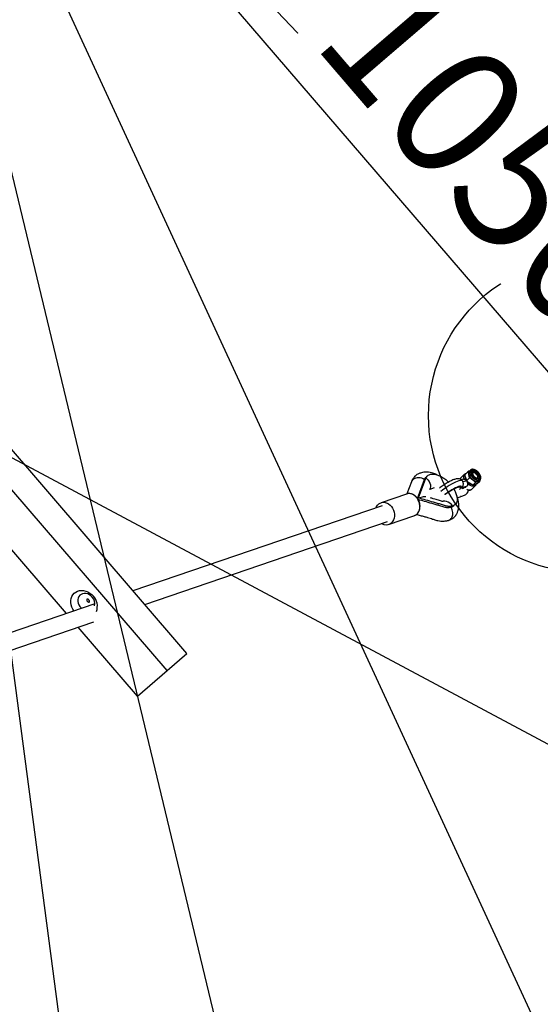
# Model space of a CAD drawing. Units: millimetres. Extents: x 715 to 47367, y 474 to 45514.
# Drawn here: x 20791 to 21289, y 4808 to 5749 of the extents above; entities that cross this region are included whole.
import ezdxf

# ---------------------------------------------------------------- set-up
doc = ezdxf.new("R2010")
doc.units = ezdxf.units.MM
doc.linetypes.add('ACAD_ISO03W100', pattern=[30, 12, -18])
for name, color, linetype in [('HERNI_PRVEK', 4, 'Continuous'), ('KÓTY', 7, 'Continuous'), ('ZALOZENI', 6, 'Continuous')]:
    doc.layers.add(name, color=color, linetype=linetype)
doc.styles.add('arial', font='arial.ttf')
doc.dimstyles.new('KOTY_50', dxfattribs={"dimtxt": 125, "dimasz": 50, "dimexe": 50, "dimexo": 50, "dimgap": 30, "dimtad": 1, "dimdec": 0, "dimrnd": 10, "dimdsep": 46, "dimtxsty": 'arial', "dimblk": 'ARCHTICK', "dimcen": -1.5, "dimclrt": 2, "dimadec": 0, "dimazin": 0, "dimtfac": 0.63, "dimtdec": 0, "dimtix": 1, "dimtmove": 2, "dimatfit": 3, "dimldrblk": 'KOTA', "dimfxl": 400, "dimfxlon": 1, "dimtfill": 1, "dimtolj": 1, "dimtzin": 0, "dimarcsym": 0})

# ---------------------------------------------------------------- blocks, each defined once
blk = doc.blocks.new('_ArchTick')
at = {"color": 0, "linetype": 'ByBlock', "const_width": 0.15}
blk.add_lwpolyline([(-0.5, -0.5), (0.5, 0.5)], dxfattribs=at)
blk = doc.blocks.new('*D19')
at = {"layer": 'Defpoints', "color": 0, "linetype": 'ACAD_ISO03W100', "ltscale": 2, "transparency": 16777216}
for p in [(14950.09, 8446.77), (26499.27, 501.86), (26499.27, 501.86)]:
    blk.add_point(p, dxfattribs=at)
at = {"layer": 'KÓTY', "color": 0, "linetype": 'ACAD_ISO03W100', "lineweight": -2, "ltscale": 2, "transparency": 16777216}
for p, q in [((14950.09, 8446.77), (14978.42, 8487.96)), ((14950.09, 8446.77), (26499.27, 501.86)), ((26499.27, 501.86), (26527.6, 543.05))]:
    blk.add_line(p, q, dxfattribs=at)
at = {"layer": 'KÓTY', "color": 0, "linetype": 'ACAD_ISO03W100', "lineweight": -2, "ltscale": 2, "transparency": 16777216, "xscale": 50, "yscale": 50, "zscale": 50}
for p, rotation in [((14950.09, 8446.77), 145.4751461820167), ((26499.27, 501.86), 325.4751461820167)]:
    blk.add_blockref('_ArchTick', p, dxfattribs=dict(at, rotation=rotation))
at = {"layer": 'KÓTY', "color": 2, "linetype": 'ACAD_ISO03W100', "ltscale": 2, "transparency": 16777216, "insert": (26149.44, 856.4), "char_height": 125, "attachment_point": 5, "rotation": 325.47515, "style": 'arial', "bg_fill": 3, "box_fill_scale": 1.1, "bg_fill_color": 256, "bg_fill_true_color": 13158600, "bg_fill_transparency": 0}
blk.add_mtext('\\A1;14020', dxfattribs=at)
blk = doc.blocks.new('KOTA')
for p, q in [((-75, -75), (75, 75)), ((0, 75), (0, -75)), ((-75, 0), (75, 0))]:
    blk.add_line(p, q)
blk = doc.blocks.new('*D22')
at = {"layer": 'Defpoints', "color": 0, "ltscale": 8, "transparency": 16777216}
for p in [(26499.27, 8446.77), (26499.27, 8446.77), (18690.63, 2230.62)]:
    blk.add_point(p, dxfattribs=at)
at = {"layer": 'KÓTY', "color": 0, "lineweight": -2, "ltscale": 8, "transparency": 16777216}
for p, q in [((18690.63, 2230.62), (26499.27, 8446.77)), ((26499.27, 8446.77), (26530.41, 8407.65)), ((18690.63, 2230.62), (18721.77, 2191.5))]:
    blk.add_line(p, q, dxfattribs=at)
at = {"layer": 'KÓTY', "color": 0, "lineweight": -2, "ltscale": 8, "transparency": 16777216, "xscale": 50, "yscale": 50, "zscale": 50}
for p, rotation in [((26499.27, 8446.77), 38.52189999591021), ((18690.63, 2230.62), 218.5218999959102)]:
    blk.add_blockref('_ArchTick', p, dxfattribs=dict(at, rotation=rotation))
at = {"layer": 'KÓTY', "color": 2, "ltscale": 8, "transparency": 16777216, "insert": (25663.32, 7908.67), "char_height": 125, "attachment_point": 5, "rotation": 38.5219, "style": 'arial', "bg_fill": 3, "box_fill_scale": 1.1, "bg_fill_color": 256, "bg_fill_true_color": 13158600, "bg_fill_transparency": 0}
blk.add_mtext('\\A1;9980', dxfattribs=at)
blk = doc.blocks.new('*D24')
at = {"layer": 'Defpoints', "color": 0, "ltscale": 8, "transparency": 16777216}
for p in [(14950.09, 8446.77), (14950.09, 8446.77), (24507.41, 3340.8)]:
    blk.add_point(p, dxfattribs=at)
at = {"layer": 'KÓTY', "color": 0, "lineweight": -2, "ltscale": 8, "transparency": 16777216}
for p, q in [((14950.09, 8446.77), (14973.65, 8490.87)), ((24507.41, 3340.8), (14950.09, 8446.77)), ((24507.41, 3340.8), (24483.85, 3296.7))]:
    blk.add_line(p, q, dxfattribs=at)
at = {"layer": 'KÓTY', "color": 0, "lineweight": -2, "ltscale": 8, "transparency": 16777216, "xscale": 50, "yscale": 50, "zscale": 50}
for p, rotation in [((14950.09, 8446.77), 151.886789930816), ((24507.41, 3340.8), 331.886789930816)]:
    blk.add_blockref('_ArchTick', p, dxfattribs=dict(at, rotation=rotation))
at = {"layer": 'KÓTY', "color": 2, "ltscale": 8, "transparency": 16777216, "insert": (16126.95, 7933.16), "char_height": 125, "attachment_point": 5, "rotation": 331.88679, "style": 'arial', "bg_fill": 3, "box_fill_scale": 1.1, "bg_fill_color": 256, "bg_fill_true_color": 13158600, "bg_fill_transparency": 0}
blk.add_mtext('\\A1;10840', dxfattribs=at)
blk = doc.blocks.new('*D40')
at = {"layer": 'Defpoints', "color": 0, "ltscale": 8, "transparency": 16777216}
for p in [(20647.88, 6167.2), (22908.98, 3787.61), (22908.98, 3787.61)]:
    blk.add_point(p, dxfattribs=at)
at = {"layer": 'KÓTY', "color": 0, "lineweight": -2, "ltscale": 8, "transparency": 16777216}
for p, q in [((20647.88, 6167.2), (20684.13, 6201.64)), ((20647.88, 6167.2), (22908.98, 3787.61)), ((22908.98, 3787.61), (22945.22, 3822.05))]:
    blk.add_line(p, q, dxfattribs=at)
at = {"layer": 'KÓTY', "color": 0, "lineweight": -2, "ltscale": 8, "transparency": 16777216, "xscale": 50, "yscale": 50, "zscale": 50}
for p, rotation in [((20647.88, 6167.2), 133.537296832513), ((22908.98, 3787.61), 313.5372968325131)]:
    blk.add_blockref('_ArchTick', p, dxfattribs=dict(at, rotation=rotation))
at = {"layer": 'KÓTY', "color": 2, "ltscale": 8, "transparency": 16777216, "insert": (22788.46, 4054.65), "char_height": 125, "attachment_point": 5, "rotation": 313.5373, "style": 'arial', "bg_fill": 3, "box_fill_scale": 1.1, "bg_fill_color": 256, "bg_fill_true_color": 13158600, "bg_fill_transparency": 0}
blk.add_mtext('\\A1;3280', dxfattribs=at)
blk = doc.blocks.new('*D41')
at = {"layer": 'Defpoints', "color": 0, "ltscale": 8, "transparency": 16777216}
for p in [(20647.88, 6167.2), (21332.01, 5370.66), (21332.01, 5370.66)]:
    blk.add_point(p, dxfattribs=at)
at = {"layer": 'KÓTY', "color": 0, "lineweight": -2, "ltscale": 8, "transparency": 16777216}
for p, q in [((20647.88, 6167.2), (20609.95, 6134.62)), ((20647.88, 6167.2), (21332.01, 5370.66)), ((21332.01, 5370.66), (21369.94, 5403.24))]:
    blk.add_line(p, q, dxfattribs=at)
at = {"layer": 'KÓTY', "color": 0, "lineweight": -2, "ltscale": 8, "transparency": 16777216, "xscale": 50, "yscale": 50, "zscale": 50}
for p, rotation in [((20647.88, 6167.2), 130.6583979252325), ((21332.01, 5370.66), 310.6583979252325)]:
    blk.add_blockref('_ArchTick', p, dxfattribs=dict(at, rotation=rotation))
at = {"layer": 'KÓTY', "color": 2, "ltscale": 8, "transparency": 16777216, "insert": (21240.17, 5624.8), "char_height": 125, "attachment_point": 5, "rotation": 310.6584, "style": 'arial', "bg_fill": 3, "box_fill_scale": 1.1, "bg_fill_color": 256, "bg_fill_true_color": 13158600, "bg_fill_transparency": 0}
blk.add_mtext('\\A1;1050', dxfattribs=at)
blk = doc.blocks.new('*D64')
at = {"layer": 'Defpoints', "color": 0, "ltscale": 8, "transparency": 16777216}
for p in [(20647.86, 6167.54), (21248.87, 3665.34), (21248.87, 3665.34)]:
    blk.add_point(p, dxfattribs=at)
at = {"layer": 'KÓTY', "color": 0, "lineweight": -2, "ltscale": 8, "transparency": 16777216}
for p, q in [((20647.86, 6167.54), (20599.24, 6155.87)), ((20647.86, 6167.54), (21248.87, 3665.34)), ((21248.87, 3665.34), (21200.26, 3653.66))]:
    blk.add_line(p, q, dxfattribs=at)
at = {"layer": 'KÓTY', "color": 0, "lineweight": -2, "ltscale": 8, "transparency": 16777216, "xscale": 50, "yscale": 50, "zscale": 50}
for p, rotation in [((20647.86, 6167.54), 103.5062408666526), ((21248.87, 3665.34), 283.5062408666526)]:
    blk.add_blockref('_ArchTick', p, dxfattribs=dict(at, rotation=rotation))
at = {"layer": 'KÓTY', "color": 2, "ltscale": 8, "transparency": 16777216, "insert": (21079.9, 3895.29), "char_height": 125, "attachment_point": 5, "rotation": 283.50624, "style": 'arial', "bg_fill": 3, "box_fill_scale": 1.1, "bg_fill_color": 256, "bg_fill_true_color": 13158600, "bg_fill_transparency": 0}
blk.add_mtext('\\A1;2570', dxfattribs=at)
blk = doc.blocks.new('*D65')
at = {"layer": 'Defpoints', "color": 0, "ltscale": 8, "transparency": 16777216}
for p in [(20647.4, 6166.54), (20912.83, 4161.94), (20912.83, 4161.94)]:
    blk.add_point(p, dxfattribs=at)
at = {"layer": 'KÓTY', "color": 0, "lineweight": -2, "ltscale": 8, "transparency": 16777216}
for p, q in [((20647.4, 6166.54), (20597.83, 6159.97)), ((20647.4, 6166.54), (20912.83, 4161.94)), ((20912.83, 4161.94), (20863.26, 4155.37))]:
    blk.add_line(p, q, dxfattribs=at)
at = {"layer": 'KÓTY', "color": 0, "lineweight": -2, "ltscale": 8, "transparency": 16777216, "xscale": 50, "yscale": 50, "zscale": 50}
for p, rotation in [((20647.4, 6166.54), 97.5425970256972), ((20912.83, 4161.94), 277.5425970256972)]:
    blk.add_blockref('_ArchTick', p, dxfattribs=dict(at, rotation=rotation))
at = {"layer": 'KÓTY', "color": 2, "ltscale": 8, "transparency": 16777216, "insert": (20973.51, 4512.7), "char_height": 125, "attachment_point": 5, "rotation": 277.5426, "style": 'arial', "bg_fill": 3, "box_fill_scale": 1.1, "bg_fill_color": 256, "bg_fill_true_color": 13158600, "bg_fill_transparency": 0}
blk.add_mtext('\\A1;2020', dxfattribs=at)
blk = doc.blocks.new('*D66')
at = {"layer": 'Defpoints', "color": 0, "ltscale": 8, "transparency": 16777216}
for p in [(20647.26, 6165.29), (20649.55, 6166.35), (21621.37, 4053.56)]:
    blk.add_point(p, dxfattribs=at)
at = {"layer": 'KÓTY', "color": 0, "lineweight": -2, "ltscale": 8, "transparency": 16777216}
for p, q in [((20649.55, 6166.35), (20694.95, 6187.29)), ((21623.65, 4054.61), (20649.55, 6166.35)), ((21623.65, 4054.61), (21669.06, 4075.56))]:
    blk.add_line(p, q, dxfattribs=at)
at = {"layer": 'KÓTY', "color": 0, "lineweight": -2, "ltscale": 8, "transparency": 16777216, "xscale": 50, "yscale": 50, "zscale": 50}
for p, rotation in [((20649.55, 6166.35), 114.7630734904483), ((21623.65, 4054.61), 294.7630734904483)]:
    blk.add_blockref('_ArchTick', p, dxfattribs=dict(at, rotation=rotation))
at = {"layer": 'KÓTY', "color": 2, "ltscale": 8, "transparency": 16777216, "insert": (21604.64, 4332.06), "char_height": 125, "attachment_point": 5, "rotation": 294.76307, "style": 'arial', "bg_fill": 3, "box_fill_scale": 1.1, "bg_fill_color": 256, "bg_fill_true_color": 13158600, "bg_fill_transparency": 0}
blk.add_mtext('\\A1;2330', dxfattribs=at)
blk = doc.blocks.new('*D75')
at = {"layer": 'Defpoints', "color": 0, "ltscale": 8, "transparency": 16777216}
for p in [(20810.5, 6390.62), (20647.88, 6168.58), (24509.85, 3340.17)]:
    blk.add_point(p, dxfattribs=at)
at = {"layer": 'KÓTY', "color": 0, "lineweight": -2, "ltscale": 8, "transparency": 16777216}
for p, q in [((20677.43, 6208.92), (20840.04, 6430.96)), ((24672.46, 3562.21), (20810.5, 6390.62)), ((24539.39, 3380.51), (24702.01, 3602.55))]:
    blk.add_line(p, q, dxfattribs=at)
at = {"layer": 'KÓTY', "color": 0, "lineweight": -2, "ltscale": 8, "transparency": 16777216, "xscale": 50, "yscale": 50, "zscale": 50}
for p, rotation in [((20810.5, 6390.62), 143.7818391396699), ((24672.46, 3562.21), 323.7818391396699)]:
    blk.add_blockref('_ArchTick', p, dxfattribs=dict(at, rotation=rotation))
at = {"layer": 'KÓTY', "color": 2, "ltscale": 8, "transparency": 16777216, "insert": (22796.92, 5052.11), "char_height": 125, "attachment_point": 5, "rotation": 323.78184, "style": 'arial', "bg_fill": 3, "box_fill_scale": 1.1, "bg_fill_color": 256, "bg_fill_true_color": 13158600, "bg_fill_transparency": 0}
blk.add_mtext('\\A1;4790', dxfattribs=at)

msp = doc.modelspace()

# ---------------------------------------------------------------- linework, layer by layer
at = {"layer": 'HERNI_PRVEK', "ltscale": 8}
for p, q in [((20951.221, 5143.044), (20364.828, 5825.791)), ((20932.285, 5126.781), (20345.892, 5809.527)), ((20835.956, 5181.472), (20385.976, 5705.39)), ((21216.54, 5314.569), (21212.907, 5311.093)), ((21216.54, 5314.569), (21216.645, 5314.663)), ((21216.883, 5314.512), (21219.51, 5317.026)), ((21218.539, 5308.65), (21217.359, 5311.245)), ((21218.539, 5308.65), (21221.166, 5311.164)), ((21221.166, 5311.164), (21220.689, 5314.431)), ((21222.175, 5318.577), (21221.166, 5317.611)), ((21223.966, 5317.619), (21223.692, 5317.496)), ((21225.568, 5316.157), (21225.5, 5316.174)), ((21228.909, 5312.611), (21228.895, 5312.68)), ((21165.735, 5307.436), (21161.392, 5295.778)), ((21171.548, 5291.447), (21178.257, 5309.451)), ((21172.573, 5291.897), (21179.589, 5310.725)), ((21178.257, 5309.451), (21179.589, 5310.725)), ((21187.344, 5301.484), (21183.219, 5300.075)), ((21217.925, 5302.779), (21213.257, 5301.185)), ((21215.023, 5309.97), (21213.277, 5309.374)), ((21218.191, 5308.315), (21214.981, 5307.219)), ((21216.924, 5302.165), (21217.609, 5302.399)), ((21218.7, 5303.044), (21217.925, 5302.779)), ((21224.338, 5304.203), (21221.087, 5306.09)), ((21223.277, 5300.255), (21226.91, 5303.73)), ((21224.338, 5304.203), (21226.964, 5306.716)), ((21226.964, 5306.716), (21224.417, 5309.276)), ((21225.91, 5304.529), (21226.03, 5304.565)), ((21228.48, 5305.618), (21231.107, 5308.131)), ((21230.154, 5308.218), (21231.163, 5309.184)), ((21230.971, 5309.123), (21231.107, 5308.131)), ((21231.067, 5309.098), (21231.163, 5309.184)), ((21161.005, 5295.658), (21136.72, 5287.364)), ((21183.141, 5299.866), (21183.59, 5301.071)), ((21183.591, 5301.074), (21183.452, 5300.665)), ((21209.662, 5292.199), (21216.346, 5294.482)), ((21137.689, 5284.525), (20899.559, 5203.195)), ((21171.768, 5291.126), (21172.573, 5291.897)), ((21203.766, 5282.942), (21205.097, 5284.216)), ((21143.83, 5266.545), (21168.116, 5274.839)), ((20910.787, 5190.122), (21142.86, 5269.384)), ((20863.197, 5190.775), (20676.24, 5126.923)), ((20687.468, 5113.85), (20862.048, 5173.476)), ((20903.881, 5102.385), (20847.184, 5168.399)), ((20932.285, 5126.781), (20951.221, 5143.044)), ((20903.881, 5102.385), (20932.285, 5126.781))]:
    msp.add_line(p, q, dxfattribs=at)
at = {"layer": 'HERNI_PRVEK', "ltscale": 8, "flags": 128}
for points in [[(21216.334, 5309.925), (21215.901, 5311.244), (21215.755, 5312.459), (21215.904, 5313.512), (21216.339, 5314.35), (21216.54, 5314.569)], [(21217.169, 5312.284), (21217.262, 5311.64), (21217.658, 5310.401)], [(21222.175, 5318.577), (21221.728, 5317.937), (21221.508, 5317.041), (21221.565, 5315.976), (21221.898, 5314.797), (21222.489, 5313.569), (21223.304, 5312.357), (21224.301, 5311.228), (21225.426, 5310.242), (21226.617, 5309.452), (21227.812, 5308.9), (21228.944, 5308.617), (21229.955, 5308.618), (21230.788, 5308.903), (21231.067, 5309.098)], [(21222.942, 5319.035), (21222.215, 5318.613), (21222.175, 5318.577)], [(21223.924, 5318.857), (21223.248, 5318.45), (21222.819, 5317.786), (21222.664, 5316.908), (21222.792, 5315.869), (21223.195, 5314.736), (21223.848, 5313.579), (21224.71, 5312.472), (21225.727, 5311.483), (21226.835, 5310.675), (21227.964, 5310.099), (21229.043, 5309.791), (21230.005, 5309.771), (21230.789, 5310.038), (21231.346, 5310.578), (21231.641, 5311.355), (21231.655, 5312.322), (21231.387, 5313.416), (21230.855, 5314.57), (21230.091, 5315.711), (21229.144, 5316.768), (21228.073, 5317.673), (21226.946, 5318.37), (21225.833, 5318.816), (21224.804, 5318.981), (21223.924, 5318.857)], [(21224.47, 5318.102), (21223.847, 5317.7), (21223.493, 5317.028), (21223.437, 5316.14), (21223.684, 5315.108), (21224.213, 5314.015), (21224.983, 5312.951), (21225.93, 5312.002), (21226.977, 5311.243), (21228.041, 5310.737), (21229.034, 5310.525), (21229.877, 5310.624), (21230.5, 5311.026), (21230.854, 5311.698), (21230.91, 5312.586), (21230.663, 5313.618), (21230.134, 5314.711), (21229.364, 5315.775), (21228.417, 5316.724), (21227.37, 5317.483), (21226.306, 5317.989), (21225.313, 5318.2), (21224.47, 5318.102)], [(21230.15, 5310.747), (21230.35, 5311.216), (21230.406, 5312.104), (21230.159, 5313.136), (21229.629, 5314.228), (21228.86, 5315.292), (21227.913, 5316.242), (21226.865, 5317), (21225.802, 5317.506), (21224.808, 5317.718), (21223.966, 5317.619)], [(21224.805, 5316.458), (21224.324, 5316.119), (21224.096, 5315.538), (21224.148, 5314.777), (21224.473, 5313.919), (21225.035, 5313.057), (21225.775, 5312.284), (21226.611, 5311.684), (21227.454, 5311.322), (21228.212, 5311.237), (21228.802, 5311.439), (21229.162, 5311.905), (21229.251, 5312.585), (21229.06, 5313.406), (21228.611, 5314.278), (21227.95, 5315.107), (21227.151, 5315.803), (21226.3, 5316.29), (21225.489, 5316.517), (21224.805, 5316.458)], [(21224.196, 5315.903), (21224.598, 5316.154), (21225.306, 5316.207), (21226.149, 5315.95), (21227.023, 5315.414), (21227.825, 5314.665), (21228.457, 5313.791), (21228.842, 5312.899), (21228.935, 5312.096), (21228.725, 5311.48), (21228.581, 5311.321)], [(21167.079, 5309.461), (21166.181, 5308.352), (21165.735, 5307.436)], [(21179.971, 5310.438), (21181.386, 5309.13), (21182.52, 5307.649), (21183.332, 5306.049), (21183.792, 5304.387), (21183.885, 5302.725), (21183.605, 5301.12), (21183.591, 5301.074)], [(21214.406, 5308.302), (21214.398, 5308.313), (21213.932, 5308.641), (21213.186, 5308.755), (21212.176, 5308.653), (21210.918, 5308.337), (21209.437, 5307.813), (21207.759, 5307.089), (21205.914, 5306.18), (21203.937, 5305.102), (21201.862, 5303.874), (21199.729, 5302.519), (21197.575, 5301.062), (21195.439, 5299.528), (21193.633, 5298.158)], [(21213.3, 5302.943), (21212.73, 5303.133), (21211.876, 5303.097), (21210.758, 5302.836), (21209.404, 5302.355), (21207.845, 5301.667), (21206.12, 5300.788), (21204.27, 5299.739), (21202.338, 5298.545), (21200.373, 5297.234), (21198.419, 5295.839), (21197.44, 5295.104)], [(21213.257, 5301.185), (21213.401, 5301.496), (21213.506, 5301.782), (21213.571, 5302.043), (21213.596, 5302.278), (21213.582, 5302.486), (21213.528, 5302.667), (21213.433, 5302.819), (21213.3, 5302.943)], [(21216.932, 5302.168), (21217.408, 5302.387), (21217.925, 5302.779)], [(21226.956, 5303.776), (21226.507, 5303.424), (21225.6, 5303.092), (21224.503, 5303.059), (21223.269, 5303.326), (21221.959, 5303.881), (21220.637, 5304.695), (21219.368, 5305.728)], [(21229.387, 5307.76), (21229.824, 5307.964), (21230.154, 5308.218)], [(21171.22, 5291.621), (21169.987, 5293.076), (21168.579, 5294.28), (21167.042, 5295.193), (21165.425, 5295.787), (21163.781, 5296.042), (21162.161, 5295.95), (21161.005, 5295.658)], [(21212.773, 5293.158), (21212.674, 5293.189), (21212.616, 5293.208)], [(21218.505, 5300.314), (21219.636, 5299.851), (21220.871, 5299.583), (21221.968, 5299.616), (21222.874, 5299.948), (21223.277, 5300.255)], [(21131.886, 5282.543), (21132.423, 5283.668), (21133.395, 5285.071), (21134.589, 5286.214), (21135.966, 5287.059), (21137.481, 5287.579), (21139.086, 5287.757), (21140.729, 5287.588), (21142.358, 5287.078), (21143.919, 5286.242), (21145.364, 5285.108), (21146.645, 5283.711), (21147.721, 5282.098), (21148.558, 5280.319), (21149.128, 5278.432), (21149.414, 5276.497), (21149.407, 5274.577), (21149.105, 5272.734), (21148.52, 5271.026), (21147.67, 5269.509), (21146.583, 5268.231), (21146.583, 5268.231)], [(21168.116, 5274.839), (21169.228, 5275.326), (21170.563, 5276.248), (21171.705, 5277.46), (21172.617, 5278.921), (21173.271, 5280.587), (21173.644, 5282.401), (21173.726, 5284.308), (21173.512, 5286.245), (21173.012, 5288.149), (21172.239, 5289.961), (21171.22, 5291.621)], [(21205.097, 5284.216), (21203.895, 5285.742), (21202.496, 5287.007), (21200.952, 5287.965), (21199.318, 5288.583), (21197.652, 5288.838), (21196.016, 5288.72), (21195.868, 5288.69)], [(20843.224, 5183.954), (20842.165, 5185.616), (20841.223, 5187.624), (20840.584, 5189.705), (20840.265, 5191.805), (20840.274, 5193.87), (20840.61, 5195.846), (20841.266, 5197.683), (20842.223, 5199.331), (20843.458, 5200.75), (20844.938, 5201.901), (20846.625, 5202.756), (20848.476, 5203.292), (20850.441, 5203.495), (20852.471, 5203.361), (20854.513, 5202.891), (20856.514, 5202.099), (20858.422, 5201.006), (20860.187, 5199.639), (20861.765, 5198.033)], [(20860.713, 5197.13), (20859.416, 5198.404), (20857.94, 5199.427), (20856.345, 5200.156), (20854.696, 5200.561), (20853.061, 5200.626), (20851.506, 5200.348), (20850.096, 5199.738), (20848.888, 5198.822), (20847.932, 5197.637), (20847.266, 5196.232), (20846.918, 5194.663), (20846.902, 5192.996), (20847.219, 5191.298), (20847.857, 5189.639), (20848.787, 5188.087), (20849.974, 5186.706), (20850.322, 5186.378)]]:
    msp.add_lwpolyline(points, dxfattribs=at)
at = {"layer": 'HERNI_PRVEK', "ltscale": 8}
for centre, radius, start, end in [((21172.467, 5302.6), 8.724, 49.219064, 128.147247), ((21214.66, 5309.316), 2.496, 134.619165, 165.212736), ((21223.626, 5315.616), 3.167, 140.956729, 201.984384), ((21230.711, 5317.752), 10.557, 198.33656, 233.403784), ((21172.455, 5300.836), 12.194, 51.944037, 54.193729), ((21204.755, 5305.836), 9.022, 319.120572, 341.293944), ((21225.835, 5282.224), 22.024, 111.049749, 122.901092), ((21217.552, 5308.617), 1.787, 86.587698, 132.949439), ((21213.701, 5311.688), 8.224, 313.560935, 323.220433), ((21227.115, 5313.966), 9.923, 226.533122, 244.301997), ((21228.437, 5313.55), 5.867, 226.748731, 279.324245), ((21214.048, 5300.347), 6.299, 291.395084, 351.534134), ((21141.275, 5274.075), 7.895, 237.7068, 312.245308), ((20851.463, 5188.372), 14.123, 339.654833, 43.162345), ((20853.883, 5190.83), 9.292, 346.267565, 42.688887)]:
    msp.add_arc(centre, radius, start, end, dxfattribs=at)
for points, knots in [([(21190.366, 5313.927), (21189.868, 5314.169), (21188.825, 5314.674), (21187.043, 5315.368), (21184.767, 5316.076), (21181.964, 5316.621), (21179.042, 5316.757), (21176.438, 5316.425), (21174.525, 5315.906), (21172.996, 5315.314), (21171.633, 5314.643), (21170.273, 5313.735), (21168.988, 5312.589), (21167.82, 5311.214), (21166.662, 5309.544), (21166.048, 5308.15), (21165.742, 5307.453)], [0, 0, 0, 0, 0.053038, 0.111001, 0.1864654, 0.2830813, 0.3936918, 0.4894585, 0.5655484, 0.6077192, 0.6594294, 0.7240208, 0.7824518, 0.8511035, 0.9256293, 1, 1, 1, 1]), ([(21178.257, 5309.451), (21178.571, 5310.244), (21178.916, 5311.115), (21179.64, 5311.603), (21179.705, 5311.646)], [0, 0, 0, 0, 0.9109008, 1, 1, 1, 1]), ([(21179.589, 5310.725), (21179.958, 5311.461), (21180.696, 5312.932), (21182.704, 5314.275), (21185.256, 5314.88), (21188.279, 5314.676), (21191.613, 5313.669), (21195.069, 5311.914), (21198.324, 5309.679), (21200.23, 5307.844), (21201.095, 5307.012)], [0, 0, 0, 0, 0.1276374, 0.255403, 0.3829635, 0.5107058, 0.6384482, 0.7660071, 0.8937812, 1, 1, 1, 1]), ([(21181.004, 5312.95), (21180.783, 5312.738), (21180.34, 5312.314), (21179.897, 5311.891), (21179.676, 5311.679)], [0, 0, 0, 0, 0.4999983, 1, 1, 1, 1]), ([(21213.002, 5311.164), (21212.978, 5311.148), (21212.685, 5310.953), (21212.387, 5310.528), (21212.24, 5310.08), (21212.195, 5309.944)], [0, 0, 0, 0, 0.05910729, 0.71551558, 1, 1, 1, 1]), ([(21217.592, 5315.191), (21217.5, 5315.166), (21217.155, 5315.073), (21216.887, 5314.845), (21216.691, 5314.678)], [0, 0, 0, 0, 0.2676815, 1, 1, 1, 1]), ([(21217.359, 5311.245), (21217.34, 5311.315), (21217.066, 5312.309), (21216.971, 5313.451), (21216.883, 5314.512)], [0, 0, 0, 0, 0.0702148, 1, 1, 1, 1]), ([(21221.464, 5317.896), (21221.423, 5317.881), (21220.848, 5317.67), (21220.154, 5317.336), (21219.51, 5317.026)], [0, 0, 0, 0, 0.0706723, 1, 1, 1, 1]), ([(21220.689, 5314.431), (21220.669, 5314.5), (21220.385, 5315.485), (21219.931, 5316.283), (21219.51, 5317.026)], [0, 0, 0, 0, 0.0702148, 1, 1, 1, 1]), ([(21224.417, 5309.276), (21224.348, 5309.329), (21223.363, 5310.075), (21222.225, 5310.639), (21221.166, 5311.164)], [0, 0, 0, 0, 0.0702148, 1, 1, 1, 1]), ([(21231.013, 5309.103), (21231.103, 5309.164), (21231.44, 5309.393), (21231.791, 5310.036), (21232.033, 5310.935), (21232.013, 5311.968), (21231.746, 5313.1), (21231.227, 5314.291), (21230.487, 5315.469), (21229.569, 5316.573), (21228.516, 5317.551), (21227.376, 5318.358), (21226.195, 5318.956), (21225.019, 5319.303), (21223.986, 5319.378), (21223.396, 5319.226), (21223.15, 5319.163)], [0, 0, 0, 0, 0.025247, 0.0949848, 0.1642621, 0.2368221, 0.3133911, 0.3917535, 0.4698966, 0.5477101, 0.6254617, 0.7034523, 0.7820159, 0.8615605, 0.9421963, 1, 1, 1, 1]), ([(21214.405, 5308.303), (21214.144, 5308.612), (21213.636, 5309.214), (21212.663, 5309.81), (21211.672, 5310.17), (21210.662, 5310.328), (21209.602, 5310.321), (21208.38, 5310.143), (21206.973, 5309.759), (21205.327, 5309.143), (21203.558, 5308.338), (21201.689, 5307.368), (21199.791, 5306.28), (21197.869, 5305.088), (21195.944, 5303.806), (21194.116, 5302.516), (21192.971, 5301.641), (21192.44, 5301.236)], [0, 0, 0, 0, 0.0475042, 0.0925103, 0.1368568, 0.1831368, 0.234782, 0.2973328, 0.3787997, 0.4603048, 0.5455279, 0.6261369, 0.7044342, 0.7815243, 0.857967, 0.9341007, 1, 1, 1, 1]), ([(21197.953, 5295.38), (21198.029, 5295.438), (21198.65, 5295.919), (21199.879, 5296.794), (21201.593, 5297.966), (21203.288, 5299.043), (21204.908, 5300.001), (21206.409, 5300.813), (21207.741, 5301.46), (21208.808, 5301.909), (21209.591, 5302.177), (21210.044, 5302.299), (21210.254, 5302.32), (21210.21, 5302.319), (21210.204, 5302.319)], [0, 0, 0, 0, 0.0150817, 0.1231401, 0.231318, 0.3391707, 0.4463093, 0.5522287, 0.6562008, 0.7571306, 0.8425291, 0.9198455, 0.9884149, 1, 1, 1, 1]), ([(21213.3, 5302.943), (21213.294, 5302.938), (21213.281, 5302.929), (21213.019, 5302.75), (21212.342, 5302.396), (21211.275, 5302.119), (21210.518, 5302.243), (21210.21, 5302.294)], [0, 0, 0, 0, 0.0071533, 0.0149198, 0.2933443, 0.7124676, 1, 1, 1, 1]), ([(21214.84, 5303.288), (21214.667, 5302.911), (21214.297, 5302.102), (21213.638, 5301.474), (21213.261, 5301.187), (21213.257, 5301.185)], [0, 0, 0, 0, 0.4642134, 0.9947787, 1, 1, 1, 1]), ([(21214.845, 5303.286), (21214.944, 5303.541), (21215.16, 5304.099), (21215.321, 5305.083), (21215.301, 5306.198), (21214.991, 5307.287), (21214.67, 5308.021), (21214.407, 5308.301), (21214.405, 5308.303)], [0, 0, 0, 0, 0.1829818, 0.3999315, 0.6037074, 0.8019214, 0.9987124, 1, 1, 1, 1]), ([(21214.96, 5301.232), (21215.084, 5301.303), (21215.564, 5301.577), (21216.204, 5301.88), (21216.703, 5302.088), (21216.882, 5302.151), (21216.924, 5302.165)], [0, 0, 0, 0, 0.1452562, 0.5607845, 0.8968584, 1, 1, 1, 1]), ([(21215.03, 5309.945), (21215.248, 5310.009), (21215.682, 5310.134), (21216.118, 5309.994), (21216.334, 5309.925)], [0, 0, 0, 0, 0.5041626, 1, 1, 1, 1]), ([(21216.334, 5309.925), (21216.41, 5309.892), (21216.798, 5309.725), (21217.448, 5309.247), (21217.964, 5308.599), (21218.191, 5308.315)], [0, 0, 0, 0, 0.1194039, 0.6142746, 1, 1, 1, 1]), ([(21218.7, 5303.044), (21218.428, 5302.807), (21218.109, 5302.529), (21217.668, 5302.438), (21217.603, 5302.424)], [0, 0, 0, 0, 0.8525155, 1, 1, 1, 1]), ([(21217.658, 5310.401), (21217.664, 5310.387), (21217.741, 5310.202), (21217.965, 5309.491), (21218.042, 5308.842), (21218.19, 5308.318), (21218.191, 5308.315)], [0, 0, 0, 0, 0.0192851, 0.2539038, 0.9959432, 1, 1, 1, 1]), ([(21218.191, 5308.315), (21218.418, 5307.966), (21218.871, 5307.268), (21219.224, 5306.36), (21219.339, 5305.859), (21219.368, 5305.728)], [0, 0, 0, 0, 0.42560694, 0.85012742, 1, 1, 1, 1]), ([(21218.191, 5308.315), (21218.193, 5308.313), (21218.777, 5307.865), (21219.51, 5307.444), (21220.18, 5306.858), (21220.288, 5306.764)], [0, 0, 0, 0, 0.0040571, 0.8392128, 1, 1, 1, 1]), ([(21221.087, 5306.09), (21221.018, 5306.143), (21220.044, 5306.899), (21219.264, 5307.806), (21218.539, 5308.65)], [0, 0, 0, 0, 0.0702148, 1, 1, 1, 1]), ([(21219.368, 5305.728), (21219.407, 5305.467), (21219.507, 5304.782), (21219.348, 5303.827), (21218.897, 5303.282), (21218.7, 5303.044)], [0, 0, 0, 0, 0.25773242, 0.67599371, 1, 1, 1, 1]), ([(21226.057, 5304.574), (21225.874, 5304.515), (21225.193, 5304.294), (21224.699, 5304.241), (21224.338, 5304.203)], [0, 0, 0, 0, 0.2686336, 1, 1, 1, 1]), ([(21228.48, 5305.618), (21228.253, 5305.508), (21227.372, 5305.08), (21226.618, 5304.79), (21226.057, 5304.574)], [0, 0, 0, 0, 0.2575513, 1, 1, 1, 1]), ([(21226.944, 5303.817), (21227.028, 5303.888), (21227.356, 5304.165), (21227.632, 5304.682), (21227.721, 5305.14), (21227.747, 5305.271)], [0, 0, 0, 0, 0.196352, 0.7689396, 1, 1, 1, 1]), ([(21229.387, 5307.76), (21229.194, 5307.691), (21228.473, 5307.433), (21227.602, 5307.019), (21226.964, 5306.716)], [0, 0, 0, 0, 0.2686336, 1, 1, 1, 1]), ([(21231.107, 5308.131), (21230.986, 5308.123), (21230.517, 5308.089), (21229.869, 5307.9), (21229.387, 5307.76)], [0, 0, 0, 0, 0.25755135, 1, 1, 1, 1]), ([(21171.425, 5291.627), (21171.225, 5291.89), (21170.656, 5292.639), (21169.57, 5293.719), (21168.148, 5294.76), (21166.616, 5295.519), (21165.019, 5295.985), (21163.419, 5296.1), (21162.324, 5296.051), (21161.807, 5295.879), (21161.784, 5295.872)], [0, 0, 0, 0, 0.08221764, 0.23480498, 0.38755721, 0.54006397, 0.69201941, 0.84310736, 0.99316149, 1, 1, 1, 1]), ([(21172.573, 5291.897), (21173.391, 5292.174), (21175.121, 5292.759), (21177.333, 5293.241), (21178.817, 5293.445), (21179.277, 5293.282), (21179.335, 5293.261)], [0, 0, 0, 0, 0.2904107, 0.6146084, 0.951905, 1, 1, 1, 1]), ([(21196.027, 5288.722), (21195.946, 5288.7), (21195.771, 5288.652), (21194.981, 5288.614), (21193.503, 5289.116), (21191.504, 5289.793), (21189.166, 5290.457), (21186.567, 5291.233), (21184.725, 5291.764), (21183.798, 5292.032)], [0, 0, 0, 0, 0.0857813, 0.1862032, 0.3062275, 0.4587296, 0.6297322, 0.8136145, 1, 1, 1, 1]), ([(21201.089, 5270.482), (21201.886, 5270.806), (21203.474, 5271.451), (21205.344, 5272.661), (21206.831, 5273.904), (21208.022, 5275.277), (21208.914, 5276.669), (21209.598, 5278.069), (21210.409, 5280.172), (21211.072, 5283.253), (21210.915, 5287.487), (21210.14, 5291.256), (21209.121, 5293.555), (21208.768, 5294.351)], [0, 0, 0, 0, 0.086457, 0.1724377, 0.2473991, 0.3090708, 0.3744907, 0.4243191, 0.4714218, 0.6109531, 0.7588088, 0.9165837, 1, 1, 1, 1]), ([(21206.101, 5300.633), (21206.295, 5300.341), (21207.259, 5298.889), (21208.37, 5296.215), (21209.304, 5292.837), (21209.4, 5289.786), (21208.721, 5287.238), (21207.323, 5285.261), (21205.839, 5284.564), (21205.097, 5284.216)], [0, 0, 0, 0, 0.04029783, 0.20011178, 0.36015557, 0.52019919, 0.68001505, 0.84008789, 1, 1, 1, 1]), ([(21219.246, 5299.667), (21219.402, 5299.612), (21219.987, 5299.406), (21220.911, 5299.337), (21221.955, 5299.472), (21222.772, 5299.797), (21223.141, 5300.171), (21223.291, 5300.323)], [0, 0, 0, 0, 0.1000289, 0.3742297, 0.6147254, 0.8433376, 1, 1, 1, 1]), ([(21167.915, 5274.791), (21167.976, 5274.805), (21168.542, 5274.928), (21169.527, 5275.45), (21170.805, 5276.353), (21171.894, 5277.538), (21172.775, 5278.934), (21173.422, 5280.513), (21173.816, 5282.231), (21173.944, 5284.038), (21173.803, 5285.882), (21173.396, 5287.711), (21172.732, 5289.468), (21172.029, 5290.762), (21171.551, 5291.446), (21171.425, 5291.627)], [0, 0, 0, 0, 0.0103453, 0.0962908, 0.182111, 0.2680935, 0.3544878, 0.4413769, 0.5287027, 0.6163435, 0.7041835, 0.7921454, 0.880192, 0.9683121, 1, 1, 1, 1]), ([(21203.766, 5282.942), (21202.696, 5282.773), (21200.586, 5282.441), (21196.898, 5282.882), (21192.977, 5284.404), (21189.217, 5285.443), (21184.295, 5286.828), (21178.596, 5288.521), (21174.179, 5289.782), (21172.202, 5290.346)], [0, 0, 0, 0, 0.1225588, 0.2416152, 0.3601313, 0.4741147, 0.590839, 0.8167968, 1, 1, 1, 1]), ([(21205.097, 5284.216), (21204.027, 5284.048), (21201.918, 5283.715), (21198.23, 5284.156), (21194.309, 5285.678), (21190.549, 5286.717), (21185.627, 5288.103), (21179.607, 5289.89), (21174.871, 5291.241), (21172.573, 5291.897)], [0, 0, 0, 0, 0.1190305, 0.2346594, 0.3497634, 0.4604654, 0.5738293, 0.793282, 1, 1, 1, 1]), ([(21203.061, 5271.698), (21203.34, 5271.999), (21203.947, 5272.654), (21204.674, 5274.021), (21205.195, 5275.826), (21205.293, 5278.05), (21204.836, 5280.535), (21204.009, 5282.011), (21203.584, 5282.768)], [0, 0, 0, 0, 0.1155396, 0.2515127, 0.4098716, 0.5905122, 0.7898287, 1, 1, 1, 1]), ([(21205.943, 5284.263), (21205.913, 5284.222), (21205.418, 5283.535), (21204.566, 5283.229), (21203.766, 5282.942)], [0, 0, 0, 0, 0.0598402, 1, 1, 1, 1]), ([(21205.964, 5284.243), (21206.185, 5284.455), (21206.628, 5284.878), (21207.071, 5285.302), (21207.293, 5285.514)], [0, 0, 0, 0, 0.5000017, 1, 1, 1, 1]), ([(21170.55, 5276.237), (21171.707, 5275.903), (21174.134, 5275.203), (21177.638, 5274.243), (21180.856, 5273.334), (21183.495, 5272.527), (21185.621, 5271.821), (21187.364, 5271.264), (21189.123, 5270.739), (21191.304, 5270.187), (21194.082, 5269.723), (21197.095, 5269.773), (21199.176, 5270.101), (21200.217, 5270.266)], [0, 0, 0, 0, 0.1194022, 0.250633, 0.3624242, 0.4504302, 0.5188407, 0.5751766, 0.624316, 0.6920561, 0.7829877, 0.8914711, 1, 1, 1, 1]), ([(21200.206, 5270.325), (21200.428, 5270.345), (21201.104, 5270.406), (21202.085, 5270.886), (21202.754, 5271.443), (21203.061, 5271.698)], [0, 0, 0, 0, 0.2086885, 0.6364882, 1, 1, 1, 1]), ([(20855.979, 5193.064), (20855.863, 5193.22), (20855.63, 5193.534), (20855.449, 5194.063), (20855.41, 5194.558), (20855.519, 5194.958), (20855.751, 5195.205), (20856.074, 5195.272), (20856.462, 5195.163), (20856.887, 5194.894), (20857.312, 5194.503), (20857.692, 5194.046), (20857.984, 5193.573), (20858.153, 5193.124), (20858.165, 5192.739), (20858.005, 5192.454), (20857.69, 5192.298), (20857.26, 5192.289), (20856.771, 5192.436), (20856.319, 5192.708), (20856.08, 5192.958), (20855.979, 5193.064)], [0, 0, 0, 0, 0.053005, 0.1059867, 0.1595765, 0.2136161, 0.2669792, 0.3195906, 0.3725476, 0.4264009, 0.4803205, 0.5333846, 0.5860084, 0.6392511, 0.6932513, 0.7469671, 0.7997661, 0.8524597, 0.9060062, 0.96005, 1, 1, 1, 1])]:
    msp.add_open_spline(points, degree=3, knots=knots, dxfattribs=at)
at = {"layer": 'ZALOZENI', "ltscale": 8}
msp.add_circle((21332.01, 5370.659), 150, dxfattribs=at)

# ---------------------------------------------------------------- next in the draw order: dimensions: what is measured, and where the dimension line sits
at = {"layer": 'KÓTY', "linetype": 'ACAD_ISO03W100', "ltscale": 2}
dim = msp.add_linear_dim(base=(26499.266, 501.856), p1=(14950.086, 8446.766), p2=(26499.266, 501.856), angle=325.475146, dimstyle='KOTY_50', dxfattribs=at)
dim.commit()
dim.dimension.update_dxf_attribs({"geometry": '*D19', "text_midpoint": (26149.445, 856.401), "dimtype": 161})

# ---------------------------------------------------------------- next in the draw order: dimensions: what is measured, and where the dimension line sits
at = {"layer": 'KÓTY', "ltscale": 8}
dim = msp.add_linear_dim(base=(26499.266, 8446.766), p1=(18690.628, 2230.62), p2=(26499.266, 8446.766), angle=38.5219, dimstyle='KOTY_50', dxfattribs=at)
dim.commit()
dim.dimension.update_dxf_attribs({"geometry": '*D22', "text_midpoint": (25663.325, 7908.67), "dimtype": 161})

# ---------------------------------------------------------------- next in the draw order: dimensions: what is measured, and where the dimension line sits
dim = msp.add_linear_dim(base=(14950.086, 8446.766), p1=(24507.413, 3340.796), p2=(14950.086, 8446.766), angle=151.88679, dimstyle='KOTY_50', dxfattribs=at)
dim.commit()
dim.dimension.update_dxf_attribs({"geometry": '*D24', "text_midpoint": (16126.949, 7933.164), "dimtype": 161})

# ---------------------------------------------------------------- next in the draw order: dimensions: what is measured, and where the dimension line sits
dim = msp.add_linear_dim(base=(22908.978, 3787.606), p1=(20647.885, 6167.197), p2=(22908.978, 3787.606), angle=313.537297, dimstyle='KOTY_50', dxfattribs=at)
dim.commit()
dim.dimension.update_dxf_attribs({"geometry": '*D40', "text_midpoint": (22788.457, 4054.654), "dimtype": 161})

# ---------------------------------------------------------------- next in the draw order: dimensions: what is measured, and where the dimension line sits
dim = msp.add_linear_dim(base=(21332.01, 5370.659), p1=(20647.885, 6167.197), p2=(21332.01, 5370.659), angle=310.658398, dimstyle='KOTY_50', dxfattribs=at)
dim.commit()
dim.dimension.update_dxf_attribs({"geometry": '*D41', "text_midpoint": (21240.174, 5624.802), "dimtype": 161})

# ---------------------------------------------------------------- next in the draw order: dimensions: what is measured, and where the dimension line sits
dim = msp.add_linear_dim(base=(21248.873, 3665.34), p1=(20647.859, 6167.543), p2=(21248.873, 3665.34), angle=283.506241, dimstyle='KOTY_50', dxfattribs=at)
dim.commit()
dim.dimension.update_dxf_attribs({"geometry": '*D64', "text_midpoint": (21079.901, 3895.285), "dimtype": 161})

# ---------------------------------------------------------------- next in the draw order: dimensions: what is measured, and where the dimension line sits
dim = msp.add_linear_dim(base=(20912.827, 4161.935), p1=(20647.4, 6166.537), p2=(20912.827, 4161.935), angle=277.542597, dimstyle='KOTY_50', dxfattribs=at)
dim.commit()
dim.dimension.update_dxf_attribs({"geometry": '*D65', "text_midpoint": (20973.506, 4512.696), "dimtype": 161})

# ---------------------------------------------------------------- next in the draw order: dimensions: what is measured, and where the dimension line sits
dim = msp.add_linear_dim(base=(20649.549, 6166.345), p1=(21621.368, 4053.558), p2=(20647.261, 6165.29), angle=114.763073, dimstyle='KOTY_50', dxfattribs=at)
dim.commit()
dim.dimension.update_dxf_attribs({"geometry": '*D66', "text_midpoint": (21604.639, 4332.056), "dimtype": 161})

# ---------------------------------------------------------------- next in the draw order: dimensions: what is measured, and where the dimension line sits
dim = msp.add_aligned_dim(p1=(24509.85, 3340.173), p2=(20647.885, 6168.585), distance=-275.213, dimstyle='KOTY_50', dxfattribs=at)
dim.commit()
dim.dimension.update_dxf_attribs({"geometry": '*D75', "text_midpoint": (22796.915, 5052.106)})

doc.saveas('drawing.dxf')
